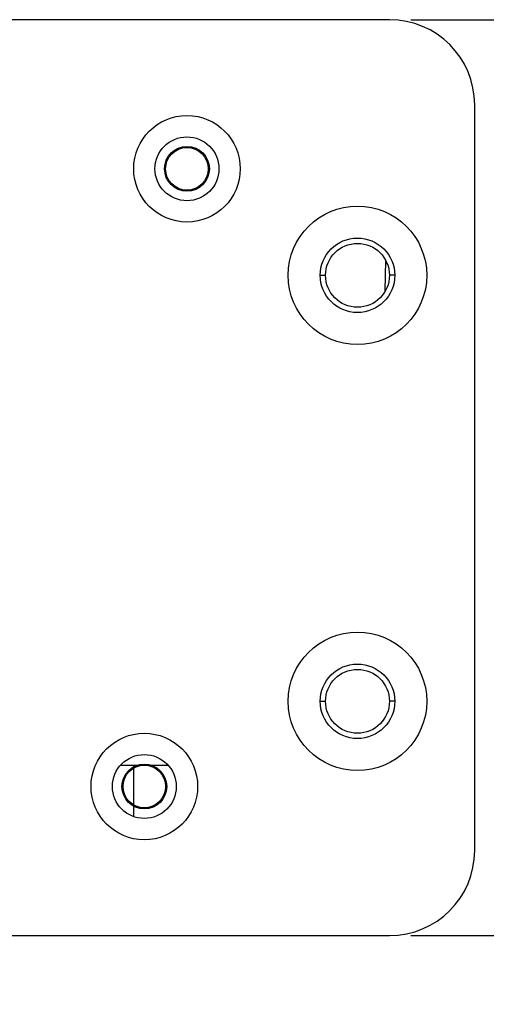
# Model space of a CAD drawing. Units: inches. Extents: x 13254 to 14258, y -646 to 37.
# Drawn here: x 13587 to 13609, y -415 to -368 of the extents above; entities that cross this region are included whole.
import ezdxf

# ---------------------------------------------------------------- set-up
doc = ezdxf.new("R2010")
doc.units = ezdxf.units.IN
doc.header["$LTSCALE"] = 10
doc.header["$MEASUREMENT"] = 0
doc.header["$PDMODE"] = 3
doc.header["$PDSIZE"] = 0.3125
doc.layers.get('0').update_dxf_attribs({"linetype": 'CONTINUOUS'})
doc.layers.get('DEFPOINTS').update_dxf_attribs({"linetype": 'CONTINUOUS'})
doc.layers.add('尺寸标注', color=10, linetype='CONTINUOUS')
doc.styles.get("Standard").update_dxf_attribs({"font": 'txt', "width": 0.8})
doc.dimstyles.new('ISO-25', dxfattribs={"dimtxt": 6, "dimasz": 15, "dimexe": 1, "dimexo": 1, "dimgap": 2, "dimtad": 1, "dimdec": 1, "dimdsep": 46, "dimtxsty": 'Standard', "dimcen": 2.5, "dimadec": 0, "dimazin": 0, "dimtfac": 1, "dimtdec": 1, "dimtmove": 0, "dimatfit": 3, "dimfxl": 1, "dimarcsym": 0})

# ---------------------------------------------------------------- blocks, each defined once
blk = doc.blocks.new('*D23')
at = {"layer": 'DEFPOINTS', "color": 0, "lineweight": 0, "transparency": 16777216}
for p in [(13604.622, -368.301), (13622.225, -368.301), (13604.622, -411.301)]:
    blk.add_point(p, dxfattribs=at)
at = {"layer": '尺寸标注', "color": 0, "lineweight": -2, "transparency": 16777216}
for p, q in [((13605.622, -368.301), (13623.225, -368.301)), ((13622.225, -396.301), (13622.225, -383.301)), ((13605.622, -411.301), (13623.225, -411.301))]:
    blk.add_line(p, q, dxfattribs=at)
at = {"layer": '尺寸标注', "color": 0, "lineweight": 0, "transparency": 16777216}
for points in [[(13619.725, -383.301), (13624.725, -383.301), (13622.225, -368.301)], [(13619.725, -396.301), (13624.725, -396.301), (13622.225, -411.301)]]:
    blk.add_solid(points, dxfattribs=at)
at = {"layer": '尺寸标注', "color": 0, "lineweight": 0, "transparency": 16777216, "insert": (13617.225, -389.801), "char_height": 6, "attachment_point": 5, "rotation": 90}
blk.add_mtext('43', dxfattribs=at)
blk = doc.blocks.new('*D24')
at = {"layer": 'DEFPOINTS', "color": 0, "lineweight": 0, "transparency": 16777216}
for p in [(13604.622, -368.301), (13512.64, -440.879), (13639.125, -440.879)]:
    blk.add_point(p, dxfattribs=at)
at = {"layer": '尺寸标注', "color": 0, "lineweight": -2, "transparency": 16777216}
for p, q in [((13605.622, -368.301), (13640.125, -368.301)), ((13639.125, -383.301), (13639.125, -425.879)), ((13513.64, -440.879), (13640.125, -440.879))]:
    blk.add_line(p, q, dxfattribs=at)
at = {"layer": '尺寸标注', "color": 0, "lineweight": 0, "transparency": 16777216}
for points in [[(13636.625, -383.301), (13641.625, -383.301), (13639.125, -368.301)], [(13636.625, -425.879), (13641.625, -425.879), (13639.125, -440.879)]]:
    blk.add_solid(points, dxfattribs=at)
at = {"layer": '尺寸标注', "color": 0, "lineweight": 0, "transparency": 16777216, "insert": (13634.125, -404.59), "char_height": 6, "attachment_point": 5, "rotation": 90}
blk.add_mtext('72.6', dxfattribs=at)

msp = doc.modelspace()

# ---------------------------------------------------------------- linework, layer by layer
for p, q in [((13604.622, -368.301), (13357.622, -368.301)), ((13608.622, -407.301), (13608.622, -372.301)), ((13604.433, -379.599), (13604.408, -381.034)), ((13604.5, -379.767), (13604.43, -379.766)), ((13601.372, -380.301), (13601.622, -380.301)), ((13604.872, -380.301), (13604.622, -380.301)), ((13601.372, -400.301), (13601.622, -400.301)), ((13604.872, -400.301), (13604.622, -400.301)), ((13592.016, -403.301), (13594.229, -403.301)), ((13592.622, -405.691), (13592.622, -403.301)), ((13357.622, -411.301), (13604.622, -411.301))]:
    msp.add_line(p, q)
for centre, radius in [((13595.122, -375.301), 2.5), ((13595.122, -375.301), 1.5), ((13595.122, -375.301), 1.051), ((13595.122, -375.301), 1), ((13603.122, -380.301), 3.25), ((13603.122, -380.301), 1.75), ((13603.122, -380.301), 1.5), ((13603.122, -400.301), 3.25), ((13603.122, -400.301), 1.75), ((13603.122, -400.301), 1.5), ((13593.122, -404.301), 2.5), ((13593.122, -404.301), 1.5), ((13593.122, -404.301), 1.051), ((13593.122, -404.301), 1)]:
    msp.add_circle(centre, radius)
for centre, start, end in [((13604.622, -372.301), 0, 90), ((13604.622, -407.301), 270, 0)]:
    msp.add_arc(centre, 4, start, end)

# ---------------------------------------------------------------- dimensions: what is measured, and where the dimension line sits
at = {"layer": '尺寸标注', "lineweight": 0}
for base, p1, p2, picture, middle in [((13639.125, -440.879), (13604.622, -368.301), (13512.64, -440.879), '*D24', (13634.125, -404.59)), ((13622.225, -368.301), (13604.622, -411.301), (13604.622, -368.301), '*D23', (13617.225, -389.801))]:
    dim = msp.add_linear_dim(base=base, p1=p1, p2=p2, angle=90, dimstyle='ISO-25', dxfattribs=at)
    dim.commit()
    dim.dimension.update_dxf_attribs({"geometry": picture, "text_midpoint": middle})

doc.saveas('drawing.dxf')
